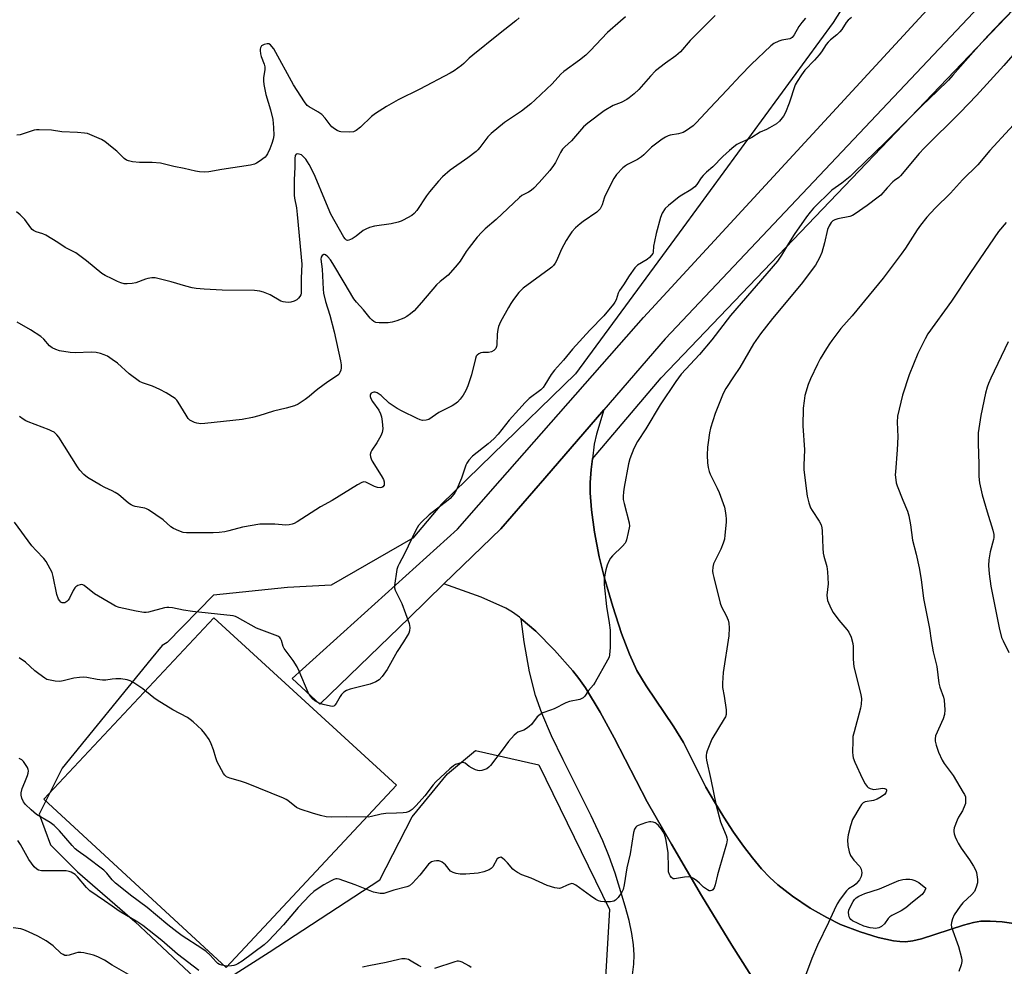
# Model space of a CAD drawing. Units: inches. Extents: x 1231770 to 1237770, y 565453 to 569454.
# Drawn here: x 1232967 to 1233322, y 567430 to 567771 of the extents above; entities that cross this region are included whole.
import ezdxf

# ---------------------------------------------------------------- set-up
doc = ezdxf.new("R2010")
doc.units = ezdxf.units.IN
doc.header["$MEASUREMENT"] = 0
for name, color, linetype in [('CULTRL-Pad', 6, 'Continuous'), ('NTRL-Farm Land', 3, 'Continuous'), ('NTRL-Trees', 3, 'Continuous'), ('TRANS-Driveway', 251, 'Continuous'), ('TRANS-Road', 130, 'Continuous'), ('Undefined', 1, 'Continuous')]:
    doc.layers.add(name, color=color, linetype=linetype)

msp = doc.modelspace()

# ---------------------------------------------------------------- linework, layer by layer
at = {"layer": 'CULTRL-Pad'}
msp.add_lwpolyline([(1233102.6, 567495.06), (1233041.09, 567429.24), (1232975.29, 567490), (1233036.65, 567555.51)], close=True, dxfattribs=at)
at = {"layer": 'NTRL-Farm Land'}
for points in [[(1233335.44, 567443.69), (1233321, 567445.72), (1233316.76, 567446.04), (1233313.35, 567445.97), (1233310.71, 567445.55), (1233307.16, 567444.62), (1233291.99, 567439.65), (1233288.78, 567438.91), (1233286.18, 567438.6), (1233284.11, 567438.64), (1233281.8, 567438.93), (1233276.36, 567440.13), (1233269.78, 567442.18), (1233262.75, 567444.86), (1233257.75, 567447.29), (1233251.85, 567450.76), (1233245.43, 567455.06), (1233240.08, 567459.14), (1233237.2, 567461.78), (1233234.24, 567464.95), (1233230.99, 567468.84), (1233227.78, 567473.07), (1233224.19, 567478.16), (1233220.62, 567483.59), (1233217.25, 567489.07), (1233214.2, 567494.41), (1233206.09, 567510.46), (1233202.56, 567516.18), (1233192.67, 567530.88), (1233189.3, 567536.53), (1233186.62, 567542.31), (1233183.75, 567549.87), (1233180.59, 567559.51), (1233177.6, 567569.74), (1233175.72, 567577.53), (1233174.03, 567586.34), (1233172.88, 567594.42), (1233172.41, 567600.55), (1233172.47, 567604.26), (1233172.78, 567608.96), (1233173.24, 567612.85), (1233198, 567642.11), (1233594.93, 568057.22)], [(1233187.71, 567426.67), (1233188.2, 567430.45), (1233188.32, 567433.85), (1233188.04, 567437.48), (1233187.42, 567441.54), (1233186.44, 567446.23), (1233185.11, 567451.46), (1233181.44, 567463.28), (1233179.27, 567469.3), (1233177, 567475), (1233172.84, 567484.02), (1233162.71, 567504.2), (1233158.5, 567512.93), (1233154.96, 567521.06), (1233152.7, 567527.44), (1233150.56, 567536.03), (1233148.63, 567546.84), (1233147.51, 567555.17), (1233152.82, 567550.62), (1233159.55, 567543.86), (1233166.14, 567536.4), (1233168.32, 567533.61), (1233170.7, 567530.19), (1233176.02, 567521.44), (1233181.07, 567512.18), (1233193.01, 567489.13), (1233201.72, 567473.76), (1233212.63, 567455.26), (1233223.58, 567437.3), (1233232.97, 567422.53)]]:
    msp.add_lwpolyline(points, dxfattribs=at)
at = {"layer": 'NTRL-Trees'}
for points in [[(1233335.98, 567856.62), (1233296.11, 567813.5), (1233268.11, 567783.22), (1233260.09, 567770.26), (1233205.82, 567696.26), (1233167.18, 567643.58), (1233137.22, 567614.41), (1233118.77, 567596.45), (1233108.49, 567584.25), (1233078.94, 567567.27), (1233063.22, 567566.45), (1233036.55, 567563.67), (1233019.79, 567546.53), (1233018.04, 567545.55), (1233014.11, 567540.72), (1232981.93, 567501.18), (1232973.63, 567484.59), (1232977.78, 567473.53), (1232987.46, 567463.86), (1233008.19, 567445.88), (1233031.7, 567423.76)], [(1233041.37, 567425.14), (1233056.58, 567434.82), (1233096.55, 567460.89), (1233108.22, 567483.67), (1233121, 567499.22), (1233131, 567507.56), (1233153.91, 567502.39), (1233179.41, 567450.23), (1233177.44, 567417.57)]]:
    msp.add_lwpolyline(points, dxfattribs=at)
at = {"layer": 'TRANS-Driveway'}
msp.add_polyline3d([(1233232.97, 567422.53, 0), (1233223.58, 567437.3, 0), (1233212.63, 567455.26, 0), (1233201.72, 567473.76, 0), (1233193.01, 567489.13, 0), (1233181.07, 567512.18, 0), (1233176.02, 567521.44, 0), (1233170.7, 567530.19, 0), (1233168.32, 567533.61, 0), (1233166.14, 567536.4, 0), (1233159.55, 567543.86, 0), (1233152.82, 567550.62, 0), (1233147.51, 567555.17, 0), (1233146.88, 567555.7, 0), (1233144.35, 567557.51, 0), (1233141.95, 567558.94, 0), (1233133.06, 567562.91, 0), (1233119.68, 567567.7, 0), (1233140.17, 567587.57, 0), (1233156.05, 567605.92, 0), (1233177.32, 567630.5, 0), (1233174.74, 567621.8, 0), (1233173.87, 567618.18, 0), (1233173.24, 567612.85, 0), (1233172.78, 567608.96, 0), (1233172.47, 567604.26, 0), (1233172.41, 567600.55, 0), (1233172.88, 567594.42, 0), (1233174.03, 567586.34, 0), (1233175.72, 567577.53, 0), (1233177.6, 567569.74, 0), (1233180.59, 567559.51, 0), (1233183.75, 567549.87, 0), (1233186.62, 567542.31, 0), (1233189.3, 567536.53, 0), (1233192.67, 567530.88, 0), (1233202.56, 567516.18, 0), (1233206.09, 567510.46, 0), (1233214.2, 567494.41, 0), (1233217.25, 567489.07, 0), (1233220.62, 567483.59, 0), (1233224.19, 567478.16, 0), (1233227.78, 567473.07, 0), (1233230.99, 567468.84, 0), (1233234.24, 567464.95, 0), (1233237.2, 567461.78, 0), (1233240.08, 567459.14, 0), (1233245.43, 567455.06, 0), (1233251.85, 567450.76, 0), (1233257.75, 567447.29, 0), (1233262.75, 567444.86, 0), (1233269.78, 567442.18, 0), (1233276.36, 567440.13, 0), (1233281.8, 567438.93, 0), (1233284.11, 567438.64, 0), (1233286.18, 567438.6, 0), (1233288.78, 567438.91, 0), (1233291.99, 567439.65, 0), (1233307.16, 567444.62, 0), (1233310.71, 567445.55, 0), (1233313.35, 567445.97, 0), (1233316.76, 567446.04, 0), (1233321, 567445.72, 0), (1233335.44, 567443.69, 0)], dxfattribs=at)
at = {"layer": 'TRANS-Road'}
msp.add_lwpolyline([(1233673.17, 568157.76), (1233199.53, 567656.17), (1233177.32, 567630.5), (1233156.05, 567605.92), (1233140.17, 567587.57), (1233119.68, 567567.7), (1233107.11, 567555.51), (1233074.89, 567524.32), (1233071.68, 567527.32), (1233064.94, 567533.64), (1233124.56, 567587.49), (1233140.01, 567605.08), (1233191.69, 567663.89), (1233639.08, 568149.41)], dxfattribs=at)
at = {"layer": 'Undefined'}
for points, elevation in [([(1233326.4, 567776.3), (1233321.06, 567770.9), (1233316, 567765.6), (1233311.51, 567760.69), (1233303.31, 567751.29), (1233301.64, 567749.47), (1233297.62, 567745.5), (1233292.07, 567740.26), (1233278.87, 567727.05), (1233267.89, 567716.36), (1233266.17, 567714.79), (1233263.26, 567712.37), (1233259.64, 567709.86), (1233253.03, 567703.25), (1233251.83, 567701.86), (1233250.5, 567700.14), (1233246, 567693.76), (1233243.94, 567690.56), (1233241.48, 567686.33), (1233239.96, 567684.16), (1233223.01, 567664.52), (1233216.33, 567655.79), (1233211.87, 567650.48), (1233205.29, 567643.35), (1233203.33, 567640.7), (1233197.65, 567632.29), (1233192.53, 567623.67), (1233189.53, 567619.09), (1233188.18, 567616.63), (1233186.68, 567612.81), (1233186.28, 567611.06), (1233184.69, 567602.61), (1233184.44, 567600.93), (1233184.31, 567599.28), (1233184.38, 567598.17), (1233184.66, 567596.76), (1233186.53, 567589.7), (1233186.57, 567588.56), (1233186.15, 567586.26), (1233185.56, 567583.68), (1233185.29, 567582.86), (1233185.01, 567582.37), (1233184.08, 567581.3), (1233180.51, 567577.85), (1233179.82, 567577), (1233179.16, 567575.89), (1233178.59, 567574.52), (1233178.05, 567572.82), (1233177.49, 567569.62), (1233177.44, 567568.74), (1233177.5, 567567.55), (1233178.26, 567559.52), (1233179.31, 567553.64), (1233179.58, 567551.04), (1233179.66, 567549.32), (1233179.62, 567544.72), (1233179.44, 567542.13), (1233179.22, 567541.3), (1233178.73, 567540.25), (1233174.26, 567532.28), (1233173.58, 567531.32), (1233171.88, 567529.28), (1233170.5, 567527.23), (1233169.91, 567526.66), (1233169.19, 567526.23), (1233168.66, 567526.04), (1233164.96, 567525.24), (1233163.59, 567524.79), (1233159.48, 567522.66), (1233158.1, 567522.1), (1233155.33, 567521.19), (1233154.35, 567520.65), (1233153.33, 567519.71), (1233151.29, 567517.02), (1233150.47, 567516.22), (1233149.51, 567515.54), (1233148.48, 567514.97), (1233146.33, 567514.2), (1233145.67, 567513.71), (1233145.06, 567513.13), (1233142.96, 567510.8), (1233140.72, 567507.75), (1233136.45, 567502.16), (1233135.88, 567501.53), (1233135.2, 567501.03), (1233134.41, 567500.7), (1233133.29, 567500.41), (1233132.44, 567500.32), (1233131.9, 567500.38), (1233131.1, 567500.64), (1233129.81, 567501.26), (1233128.83, 567501.85), (1233127.32, 567503.02), (1233126.61, 567503.27), (1233125.81, 567503.18), (1233124.99, 567502.94), (1233123.89, 567502.52), (1233123.13, 567502.09), (1233121.75, 567500.96), (1233116.7, 567496.35), (1233115.75, 567495.23), (1233112.76, 567491.25), (1233109.66, 567487.72), (1233108.21, 567486.28), (1233107.08, 567485.61), (1233106.06, 567485.26), (1233104.91, 567485.1), (1233102.56, 567484.96), (1233098.68, 567484.88), (1233097.04, 567484.58), (1233093.52, 567483.76), (1233092.42, 567483.6), (1233084.51, 567483.63), (1233079.19, 567483.49), (1233077.14, 567483.67), (1233075.13, 567484.14), (1233072.28, 567484.94), (1233067.77, 567486.45), (1233066.47, 567487.08), (1233063.4, 567489.53), (1233062.78, 567489.93), (1233061.74, 567490.44), (1233048.5, 567495.82), (1233046.26, 567496.54), (1233042.41, 567497.58), (1233041.18, 567498.12), (1233040.6, 567498.65), (1233040.09, 567499.36), (1233037.81, 567503.53), (1233037.32, 567504.9), (1233036.59, 567507.86), (1233035.74, 567509.99), (1233034.97, 567511.53), (1233033.45, 567513.72), (1233032.35, 567515.11), (1233029.26, 567517.89), (1233028.12, 567518.83), (1233027.14, 567519.5), (1233021.84, 567522.29), (1233016.23, 567525.71), (1233015.03, 567526.56), (1233011.02, 567529.82), (1233007.78, 567531.97), (1233006.5, 567532.72), (1233005.42, 567533.12), (1233003.11, 567533.42), (1233001.33, 567533.46), (1233000, 567533.31)], 586), ([(1233217.51, 567772.84), (1233208.5, 567763.82), (1233204.97, 567759.71), (1233203.3, 567758.22), (1233199.57, 567755.64), (1233196.05, 567752.92), (1233194.14, 567750.94), (1233189.94, 567746.18), (1233188.33, 567744.6), (1233186.55, 567743.09), (1233185.6, 567742.47), (1233183.56, 567741.48), (1233180.73, 567740.3), (1233177.43, 567738.41), (1233171.55, 567733.92), (1233170.01, 567732.63), (1233165.7, 567727.61), (1233163.3, 567725.46), (1233162.5, 567724.65), (1233161.72, 567723.42), (1233159.95, 567719.84), (1233159.25, 567718.67), (1233157.86, 567716.89), (1233154.07, 567712.58), (1233152.12, 567710.56), (1233151.08, 567709.63), (1233150.13, 567709.04), (1233147.8, 567707.83), (1233146.88, 567707.15), (1233138.5, 567699.16), (1233134.57, 567695.89), (1233133.34, 567694.7), (1233131.6, 567692.81), (1233128.73, 567689.07), (1233127.73, 567687.64), (1233125.57, 567684.2), (1233124.5, 567682.81), (1233121.17, 567679.17), (1233118.34, 567676.82), (1233117.02, 567675.61), (1233111.61, 567669.23), (1233108.9, 567666.28), (1233107.64, 567665.13), (1233106.24, 567664.17), (1233105.24, 567663.62), (1233102.72, 567662.65), (1233101.01, 567662.11), (1233099.55, 567661.94), (1233096.27, 567661.92), (1233095.13, 567662.06), (1233094.42, 567662.38), (1233093.81, 567662.85), (1233093.04, 567663.63), (1233090.63, 567666.63), (1233088.17, 567669.34), (1233087.17, 567670.63), (1233083.63, 567676.43), (1233079.57, 567683.39), (1233078.76, 567684.62), (1233077.79, 567685.75), (1233076.97, 567686.46), (1233076.56, 567686.61), (1233076.36, 567686.58), (1233075.8, 567686.25), (1233075.4, 567685.67), (1233075.3, 567684.9), (1233075.76, 567681.3), (1233076.05, 567674.06), (1233076.18, 567672.59), (1233076.95, 567669.62), (1233078.56, 567664.73), (1233080.06, 567658.63), (1233082.4, 567648.23), (1233082.61, 567646.81), (1233082.62, 567645.67), (1233082.44, 567644.83), (1233082.14, 567644.02), (1233081.71, 567643.3), (1233081.31, 567642.9), (1233077.82, 567640.63), (1233074.22, 567638.04), (1233072.83, 567636.95), (1233071.04, 567635.32), (1233069.61, 567634.24), (1233067.13, 567632.57), (1233065.8, 567631.99), (1233062.7, 567631.14), (1233058.15, 567630.03), (1233052.88, 567628.35), (1233050.58, 567627.8), (1233046.82, 567627.05), (1233033.38, 567625.56), (1233031.91, 567625.52), (1233030.49, 567625.74), (1233029.66, 567625.96), (1233028.91, 567626.27), (1233028.02, 567626.84), (1233027.44, 567627.4), (1233026.63, 567628.57), (1233023.83, 567633.32), (1233023.32, 567634.01), (1233022.7, 567634.59), (1233019.48, 567636.61), (1233017.18, 567637.88), (1233014.52, 567639.03), (1233010.88, 567640.22), (1233009.87, 567640.73), (1233006.14, 567643.55), (1233001.88, 567647.38), (1233000, 567648.75)], 592), ([(1233185.13, 567772.38), (1233183.42, 567770.73), (1233178.67, 567766.7), (1233172.47, 567760.05), (1233170.89, 567758.48), (1233168.63, 567756.74), (1233162.87, 567752.6), (1233161.87, 567751.62), (1233158.71, 567748.17), (1233152.53, 567742.34), (1233151.01, 567741), (1233147.64, 567738.35), (1233141.57, 567734.28), (1233136.65, 567730.25), (1233135.46, 567729.04), (1233132.64, 567725.22), (1233131.91, 567724.37), (1233131.27, 567723.79), (1233128.3, 567721.46), (1233121.95, 567716.96), (1233119.19, 567714.58), (1233117.71, 567713.05), (1233114.46, 567709.19), (1233113.43, 567707.78), (1233109.88, 567702.47), (1233108.94, 567701.39), (1233108.05, 567700.67), (1233104.99, 567698.97), (1233104.19, 567698.62), (1233103.12, 567698.27), (1233100.65, 567697.67), (1233094.57, 567696.77), (1233092.87, 567696.34), (1233091.52, 567695.77), (1233090.49, 567695.2), (1233088.02, 567693.19), (1233086.6, 567692.29), (1233085.39, 567691.75), (1233084.94, 567691.67), (1233084.55, 567691.76), (1233084.04, 567692.19), (1233083.58, 567692.87), (1233078.91, 567701.13), (1233076.65, 567706.3), (1233073.27, 567714.72), (1233072.15, 567717.07), (1233071.1, 567719.01), (1233069.82, 567720.93), (1233068.69, 567722.23), (1233068.23, 567722.54), (1233067.47, 567722.83), (1233066.74, 567722.93), (1233066.35, 567722.82), (1233066.03, 567722.31), (1233065.89, 567721.29), (1233065.89, 567718.12), (1233065.64, 567713.57), (1233065.66, 567708), (1233065.78, 567706.86), (1233066.44, 567703.37), (1233066.78, 567701.05), (1233068.38, 567683.09), (1233068.13, 567678.08), (1233068.19, 567673.77), (1233068.13, 567672.67), (1233068, 567672.02), (1233067.7, 567671.39), (1233067.24, 567670.78), (1233066.65, 567670.28), (1233065.68, 567669.78), (1233064.38, 567669.36), (1233063.57, 567669.28), (1233062.47, 567669.37), (1233061.65, 567669.53), (1233060.87, 567669.78), (1233056.93, 567671.99), (1233054.54, 567673), (1233053.21, 567673.41), (1233051.31, 567673.58), (1233039.63, 567673.69), (1233033.17, 567674.06), (1233030.26, 567674.34), (1233028.83, 567674.58), (1233026.58, 567675.15), (1233021.3, 567676.76), (1233016.93, 567677.83), (1233015.47, 567678.11), (1233014.31, 567678.11), (1233012.85, 567677.9), (1233012.03, 567677.65), (1233008.57, 567676.31), (1233007.15, 567676.07), (1233005.43, 567675.95), (1233004.28, 567676.05), (1233003.14, 567676.35), (1233001.95, 567676.83), (1233000, 567677.79)], 594), ([(1233266.73, 567772.15), (1233265.52, 567771.13), (1233264.83, 567770.31), (1233263.19, 567767.84), (1233262.48, 567766.91), (1233261.41, 567765.88), (1233259.11, 567764.03), (1233258.25, 567763.24), (1233257.58, 567762.34), (1233255.91, 567759.77), (1233255.08, 567758.67), (1233253.41, 567756.75), (1233249.89, 567753.08), (1233248.66, 567751.46), (1233247.08, 567749.06), (1233246.41, 567747.8), (1233244.24, 567741.23), (1233242.92, 567737.87), (1233242.13, 567736.45), (1233240.69, 567734.69), (1233239.59, 567733.78), (1233237.11, 567732.25), (1233236.07, 567731.74), (1233233.72, 567730.79), (1233230.76, 567728.83), (1233229.29, 567728.1), (1233226.59, 567726.93), (1233225.39, 567726.25), (1233224.26, 567725.46), (1233222.74, 567724.17), (1233220.3, 567721.91), (1233216.7, 567718.22), (1233214.35, 567716.26), (1233213.14, 567715.12), (1233212.43, 567714.27), (1233210.87, 567711.82), (1233210.13, 567710.95), (1233208.8, 567709.97), (1233205.46, 567708.04), (1233204.53, 567707.42), (1233200.68, 567704.32), (1233199.47, 567703.14), (1233198.4, 567701.5), (1233197.78, 567699.88), (1233196.27, 567694.18), (1233195.62, 567691.3), (1233195.31, 567689.57), (1233195.18, 567687.37), (1233195.02, 567686.98), (1233194.59, 567686.33), (1233193.86, 567685.54), (1233193.03, 567684.82), (1233189.56, 567682.77), (1233189.12, 567682.43), (1233188.53, 567681.8), (1233186.52, 567678.93), (1233184.41, 567675.59), (1233182.96, 567673.65), (1233182.49, 567672.66), (1233181.75, 567670.21), (1233181.36, 567669.43), (1233180.86, 567668.72), (1233177.33, 567664.41), (1233172.25, 567659.27), (1233166.01, 567652.39), (1233162.81, 567648.5), (1233159.55, 567644.82), (1233158.38, 567643.25), (1233156.11, 567639.5), (1233155.42, 567638.55), (1233154.59, 567637.78), (1233150.45, 567634.58), (1233148.98, 567633.21), (1233146.66, 567630.71), (1233143.25, 567626.77), (1233139.24, 567621.75), (1233137.63, 567620.07), (1233135.68, 567618.3), (1233130.02, 567613.77), (1233128.71, 567612.41), (1233127.89, 567611.3), (1233127.51, 567610.55), (1233125.97, 567605.87), (1233124.28, 567601.88), (1233123.59, 567600.61), (1233122.69, 567599.44), (1233121.89, 567598.57), (1233121.22, 567597.98), (1233114.37, 567592.68), (1233111.6, 567589.99), (1233110.52, 567588.81), (1233109.52, 567587.09), (1233105.41, 567578.53), (1233103.48, 567575.01), (1233102.99, 567573.99), (1233102.72, 567572.96), (1233101.79, 567567.15), (1233101.8, 567566.3), (1233102.05, 567565.47), (1233104.45, 567560.66), (1233107.07, 567553.4), (1233107.38, 567551.99), (1233107.23, 567550.74), (1233106.97, 567549.99), (1233106.45, 567548.98), (1233105.1, 567546.76), (1233102.78, 567543.28), (1233099.24, 567536.83), (1233097.42, 567534.3), (1233096.31, 567533.07), (1233095.11, 567532.36), (1233093.03, 567531.49), (1233085.83, 567529.78), (1233084.46, 567529.3), (1233083.52, 567528.63), (1233082.71, 567527.78), (1233082.24, 567527.07), (1233080.83, 567524.55), (1233080.34, 567523.92), (1233079.97, 567523.64), (1233079.52, 567523.51), (1233078.7, 567523.56), (1233076.1, 567524.2), (1233074.68, 567524.67), (1233073.14, 567525.51), (1233072.22, 567526.22), (1233071.35, 567527.32), (1233070.68, 567528.54), (1233067.45, 567536.19), (1233066.69, 567537.8), (1233065.23, 567540.03), (1233062.05, 567544.42), (1233061.71, 567545.18), (1233061.07, 567547.31), (1233060.75, 567548.01), (1233060.41, 567548.38), (1233059.72, 567548.81), (1233052.09, 567551.8), (1233045.23, 567555.55), (1233044.43, 567555.91), (1233043.6, 567556.15), (1233028.93, 567557.72), (1233025.69, 567558.24), (1233021.72, 567559.07), (1233020.41, 567559.22), (1233019.65, 567559.2), (1233018.81, 567559.06), (1233013.05, 567557.51), (1233012.23, 567557.41), (1233011.4, 567557.45), (1233008.62, 567557.92), (1233002.46, 567559.25), (1233001.14, 567559.74), (1233000, 567560.37)], 588), ([(1233146.86, 567771.96), (1233145.56, 567770.85), (1233139.31, 567766.02), (1233130.09, 567758.54), (1233128.77, 567757.41), (1233126.9, 567755.56), (1233126.02, 567754.79), (1233123.42, 567752.9), (1233121.94, 567752), (1233110.96, 567746.21), (1233103.21, 567742.43), (1233098.92, 567739.99), (1233095, 567737.41), (1233093.58, 567736.38), (1233089.58, 567732.49), (1233088.04, 567731.29), (1233087.09, 567730.83), (1233085.69, 567730.68), (1233082.5, 567730.88), (1233081.94, 567731.01), (1233081.14, 567731.36), (1233080.14, 567731.97), (1233079.21, 567732.7), (1233078.66, 567733.33), (1233076.81, 567735.84), (1233075.61, 567737.06), (1233074.16, 567738.04), (1233071.01, 567739.84), (1233070.36, 567740.35), (1233069.32, 567741.68), (1233065.4, 567747.86), (1233058.31, 567760.8), (1233057.64, 567761.66), (1233057.08, 567762.21), (1233056.44, 567762.56), (1233055.93, 567762.6), (1233054.84, 567762.36), (1233053.88, 567761.86), (1233053.7, 567761.68), (1233053.46, 567761.22), (1233053.37, 567760.7), (1233053.38, 567760.16), (1233053.54, 567759.04), (1233053.79, 567757.98), (1233054.79, 567755.29), (1233055.06, 567754.27), (1233055.05, 567753.21), (1233054.57, 567750.42), (1233054.59, 567749.31), (1233054.75, 567747.92), (1233055.44, 567744.29), (1233057.12, 567738.83), (1233057.91, 567735.27), (1233058.24, 567732.4), (1233058.26, 567729.56), (1233058.07, 567728.23), (1233057.64, 567726.62), (1233056.89, 567724.72), (1233056.05, 567722.88), (1233055.59, 567722.17), (1233055.19, 567721.75), (1233053.06, 567720.19), (1233052.07, 567719.56), (1233051.29, 567719.17), (1233049.87, 567718.82), (1233039.59, 567717.28), (1233034.8, 567716.4), (1233033.41, 567716.33), (1233031.47, 567716.39), (1233030.03, 567716.64), (1233025.95, 567717.62), (1233022.18, 567718.34), (1233017.38, 567719.57), (1233014.41, 567719.83), (1233009.87, 567719.75), (1233007.28, 567720.07), (1233005.87, 567720.36), (1233005.17, 567720.66), (1233004.3, 567721.28), (1233001.67, 567723.83), (1233000, 567725.23)], 596), ([(1233250.06, 567771.93), (1233248.76, 567770.34), (1233247.73, 567768.92), (1233245.98, 567765.86), (1233245.33, 567764.95), (1233244.9, 567764.61), (1233244.4, 567764.41), (1233241.53, 567763.97), (1233240.46, 567763.62), (1233238.73, 567762.71), (1233237.63, 567761.84), (1233230.53, 567755.12), (1233226.63, 567751.17), (1233221.74, 567745.83), (1233215.67, 567739.57), (1233210.66, 567734.07), (1233209.63, 567733.04), (1233207.22, 567731.28), (1233205.93, 567730.59), (1233204.28, 567730.14), (1233201.29, 567729.68), (1233200.53, 567729.42), (1233199.56, 567728.94), (1233198.41, 567728.19), (1233194.57, 567725.36), (1233191.84, 567722.51), (1233190.98, 567721.79), (1233189.54, 567720.9), (1233185.86, 567719.1), (1233185.14, 567718.62), (1233184.26, 567717.82), (1233181.97, 567715.45), (1233181.41, 567714.75), (1233180.94, 567714.01), (1233177.74, 567707.68), (1233177.42, 567706.86), (1233176.74, 567704.49), (1233176, 567703.05), (1233175.44, 567702.44), (1233174.78, 567701.91), (1233169.9, 567698.53), (1233168.83, 567697.7), (1233167.17, 567696.22), (1233165.87, 567694.72), (1233164.83, 567693.37), (1233163.78, 567691.61), (1233162.12, 567688.48), (1233160.27, 567684.25), (1233159.84, 567683.5), (1233159.19, 567682.63), (1233158.6, 567682.02), (1233157.67, 567681.28), (1233148.25, 567674.44), (1233146.65, 567672.9), (1233144.77, 567670.38), (1233143.81, 567668.96), (1233142.92, 567667.43), (1233140.09, 567662.26), (1233139.33, 567660.55), (1233139.06, 567659.48), (1233138.82, 567657.79), (1233138.77, 567653.94), (1233138.67, 567653.38), (1233138.37, 567652.68), (1233138.07, 567652.27), (1233137.71, 567651.93), (1233136.8, 567651.46), (1233135.75, 567651.25), (1233133.75, 567651.2), (1233132.93, 567651.09), (1233132.2, 567650.79), (1233131.61, 567650.31), (1233131.34, 567649.86), (1233131.07, 567649.07), (1233129.66, 567643.15), (1233128.35, 567639.22), (1233127.56, 567637.56), (1233126.57, 567635.79), (1233125.53, 567634.39), (1233124.56, 567633.32), (1233123.63, 567632.6), (1233122.62, 567631.98), (1233117.79, 567629.59), (1233114.22, 567627.1), (1233113.25, 567626.75), (1233111.93, 567626.72), (1233111.13, 567626.92), (1233110.07, 567627.37), (1233104.57, 567630.04), (1233102.85, 567631.01), (1233099.92, 567632.96), (1233097, 567635.66), (1233095.63, 567636.62), (1233094.91, 567636.91), (1233094.44, 567636.95), (1233094, 567636.84), (1233093.41, 567636.51), (1233093.15, 567636.19), (1233093.05, 567635.78), (1233093.09, 567635.32), (1233093.3, 567634.62), (1233093.93, 567633.52), (1233096.15, 567630.47), (1233096.84, 567629.06), (1233097.14, 567627.97), (1233097.44, 567626.28), (1233097.57, 567623.69), (1233097.41, 567622.4), (1233096.91, 567621.18), (1233095.45, 567618.67), (1233093.68, 567616), (1233093.29, 567615.25), (1233093.1, 567614.45), (1233093.13, 567613.61), (1233093.38, 567612.81), (1233093.79, 567612.05), (1233097.05, 567606.79), (1233097.84, 567605.36), (1233098.1, 567604.6), (1233098.16, 567603.79), (1233098.06, 567603.3), (1233097.68, 567602.78), (1233097.27, 567602.55), (1233096.74, 567602.43), (1233095.67, 567602.48), (1233094.65, 567602.85), (1233091.55, 567604.38), (1233090.79, 567604.52), (1233090.01, 567604.31), (1233088.47, 567603.46), (1233079.33, 567597.76), (1233075.13, 567595.5), (1233066.68, 567590.11), (1233065.65, 567589.57), (1233064.87, 567589.31), (1233063.8, 567589.07), (1233062.69, 567588.97), (1233058.62, 567589.32), (1233055.06, 567589.33), (1233053.29, 567589.25), (1233046.96, 567588.21), (1233042.1, 567586.84), (1233040.66, 567586.51), (1233038.63, 567586.22), (1233036.38, 567586.12), (1233026.75, 567586.15), (1233025.62, 567586.32), (1233023.99, 567586.91), (1233022.14, 567587.72), (1233021.14, 567588.28), (1233018.35, 567590.85), (1233013.1, 567594.47), (1233012.34, 567594.86), (1233011.79, 567595.04), (1233008.32, 567595.71), (1233007.54, 567595.94), (1233006.82, 567596.24), (1233005.86, 567596.91), (1233002.22, 567599.97), (1233001.02, 567600.76), (1233000, 567601.29)], 590), ([(1233335.52, 567770.62), (1233321.66, 567754.74), (1233311.74, 567743.97), (1233305.93, 567737.8), (1233292.91, 567724.91), (1233291.16, 567722.98), (1233284.42, 567714.94), (1233283.72, 567714.34), (1233282.26, 567713.34), (1233281.62, 567712.75), (1233279.58, 567710.65), (1233277.23, 567708.05), (1233276.36, 567707.25), (1233272.3, 567704.23), (1233268.03, 567701.26), (1233267.05, 567700.65), (1233266.05, 567700.25), (1233261.82, 567699.41), (1233260.73, 567699.11), (1233259.98, 567698.72), (1233259.33, 567698.15), (1233258.59, 567696.93), (1233258.06, 567695.58), (1233257.01, 567690.82), (1233255.97, 567687.27), (1233255.1, 567685.39), (1233253.67, 567682.78), (1233248.51, 567675.83), (1233238.17, 567663.55), (1233233.89, 567658.02), (1233231.33, 567654.34), (1233226.47, 567645.78), (1233224.1, 567642.5), (1233221.33, 567638.26), (1233220.44, 567636.4), (1233217.49, 567629.19), (1233215.84, 567623.91), (1233215.45, 567622.21), (1233214.97, 567618.76), (1233214.81, 567617.03), (1233214.68, 567614.18), (1233214.7, 567611.36), (1233214.97, 567609.7), (1233215.32, 567608.34), (1233215.74, 567607.31), (1233218.25, 567602.31), (1233218.94, 567600.67), (1233220.84, 567595.39), (1233221.16, 567594.05), (1233221.41, 567592.36), (1233221.5, 567591.22), (1233221.47, 567590.05), (1233221.05, 567585.33), (1233220.84, 567583.88), (1233220.4, 567582.45), (1233219.54, 567580.22), (1233216.95, 567574.91), (1233216.65, 567573.79), (1233216.58, 567572.31), (1233216.68, 567571.45), (1233216.98, 567570.04), (1233219.38, 567560.78), (1233219.86, 567559.42), (1233221.45, 567556.36), (1233222.2, 567554.6), (1233222.47, 567553.55), (1233222.57, 567551.85), (1233222.47, 567548.98), (1233220.45, 567535.78), (1233220.12, 567531.95), (1233220.21, 567530.31), (1233220.76, 567527.26), (1233221.47, 567522.28), (1233221.54, 567521.41), (1233221.48, 567520.57), (1233221.2, 567519.77), (1233220.78, 567519.01), (1233216.33, 567511.65), (1233214.64, 567507.53), (1233214.37, 567506.7), (1233214.23, 567505.88), (1233214.25, 567505.12), (1233214.39, 567504.09), (1233215.97, 567497.14), (1233217.85, 567487.77), (1233219.49, 567481.91), (1233219.97, 567480.6), (1233221.53, 567476.95), (1233221.74, 567476.13), (1233221.82, 567475.32), (1233221.61, 567473.9), (1233219.08, 567465.31), (1233218.39, 567462.71), (1233217.56, 567459.08), (1233217.17, 567458), (1233216.7, 567457.38), (1233216.3, 567457.1), (1233215.87, 567456.96), (1233215.41, 567457.02), (1233214.71, 567457.33), (1233213.34, 567458.28), (1233211.86, 567459.79), (1233210.95, 567460.56), (1233209.75, 567461.41), (1233208.73, 567461.91), (1233207.91, 567462.02), (1233206.49, 567461.95), (1233202.82, 567461.25), (1233202.33, 567461.32), (1233201.74, 567461.73), (1233201.26, 567462.35), (1233201, 567462.83), (1233200.72, 567463.83), (1233200.64, 567465.21), (1233200.58, 567470.78), (1233199.69, 567475.69), (1233199.25, 567477.39), (1233198.79, 567478.25), (1233198.13, 567479.17), (1233197.06, 567480.49), (1233196.27, 567481.26), (1233195.83, 567481.54), (1233195.1, 567481.79), (1233194.33, 567481.9), (1233193.79, 567481.87), (1233192.34, 567481.5), (1233189.8, 567480.58), (1233189.3, 567480.3), (1233188.92, 567479.98), (1233188.42, 567479.2), (1233188.11, 567478.07), (1233186.85, 567470.36), (1233185.71, 567465.23), (1233184.67, 567459.18), (1233184.3, 567457.48), (1233183.85, 567456.45), (1233182.53, 567454.6), (1233181.6, 567453.57), (1233180.92, 567453.19), (1233179.81, 567453.02), (1233177.43, 567453.02), (1233176.26, 567453.1), (1233175.43, 567453.32), (1233174.43, 567453.86), (1233172.5, 567455.16), (1233167.29, 567459), (1233166.32, 567459.5), (1233165.83, 567459.56), (1233165.09, 567459.41), (1233164.1, 567459.01), (1233162.1, 567458.01), (1233161.32, 567457.84), (1233160.5, 567457.91), (1233159.68, 567458.07), (1233156.93, 567458.85), (1233151.19, 567461.58), (1233147.73, 567462.79), (1233146.26, 567463.56), (1233145.11, 567464.31), (1233144.47, 567464.83), (1233142.64, 567467.01), (1233141.66, 567468.05), (1233140.83, 567468.77), (1233140.18, 567469.06), (1233139.5, 567468.92), (1233138.89, 567468.47), (1233137.26, 567465.58), (1233136.73, 567465), (1233136, 567464.56), (1233134.05, 567463.85), (1233132.04, 567463.3), (1233127.61, 567462.95), (1233126.47, 567462.92), (1233125.58, 567463), (1233124.11, 567463.24), (1233122.99, 567463.54), (1233122.49, 567463.78), (1233122.06, 567464.12), (1233120.24, 567466.32), (1233119.67, 567466.87), (1233119.04, 567467.32), (1233118.57, 567467.54), (1233117.8, 567467.73), (1233117, 567467.75), (1233116.2, 567467.68), (1233115.21, 567467.38), (1233114.16, 567466.64), (1233110.99, 567462.61), (1233108.37, 567459.79), (1233107.3, 567458.82), (1233106.3, 567458.35), (1233101.57, 567457.22), (1233098.03, 567456.02), (1233097.49, 567455.96), (1233096.68, 567456.01), (1233094.23, 567456.54), (1233087.68, 567459.11), (1233081.93, 567461.17), (1233081.1, 567461.31), (1233080.63, 567461.28), (1233079.9, 567461.08), (1233078.93, 567460.63), (1233076.38, 567459.17), (1233073.93, 567457.54), (1233072.75, 567456.68), (1233071.28, 567455.35), (1233067.04, 567450.96), (1233061.76, 567444.73), (1233058.47, 567441.07), (1233056.29, 567438.79), (1233054.83, 567437.48), (1233046.87, 567431.64), (1233045.29, 567430.58), (1233044.62, 567430.22), (1233043.84, 567429.96), (1233042.99, 567429.84), (1233041.53, 567429.8), (1233040.65, 567429.86), (1233039.52, 567430.09), (1233038.75, 567430.38), (1233038.09, 567430.79), (1233037.44, 567431.39), (1233035.28, 567433.78), (1233033.9, 567435.04), (1233032.32, 567436.16), (1233025.24, 567440.71), (1233023.25, 567442.13), (1233020.04, 567444.71), (1233012.64, 567450.94), (1233006.57, 567455.44), (1233002.23, 567458.84), (1233001.2, 567459.76), (1233000, 567460.98)], 584), ([(1233330.82, 567739.55), (1233316.6, 567724.14), (1233312.26, 567718.89), (1233306.77, 567713.53), (1233302.36, 567708.75), (1233296.85, 567703.28), (1233293.89, 567700.04), (1233291.57, 567697.14), (1233290.35, 567695.47), (1233286.16, 567688.91), (1233284.64, 567686.7), (1233278.1, 567678.03), (1233274.79, 567673.9), (1233266.93, 567664.42), (1233262.83, 567659.84), (1233259.58, 567655.6), (1233258.72, 567654.39), (1233257.64, 567652.66), (1233255.41, 567648.9), (1233254.45, 567647.06), (1233251.86, 567641.67), (1233251.11, 567639.73), (1233249.92, 567635.74), (1233249.57, 567633.73), (1233249.25, 567631.14), (1233249.19, 567624.77), (1233249.72, 567616.07), (1233249.51, 567610.55), (1233249.51, 567608.83), (1233250.72, 567599.36), (1233251.26, 567596.97), (1233251.96, 567595.19), (1233252.52, 567594.21), (1233255.08, 567590.38), (1233255.73, 567589.07), (1233256.06, 567587.97), (1233256.16, 567586.82), (1233256.33, 567580.63), (1233256.46, 567578.87), (1233256.7, 567577.78), (1233257.79, 567574.06), (1233258.06, 567572.08), (1233258.28, 567567.7), (1233257.84, 567563.65), (1233257.87, 567562.57), (1233258.05, 567561.73), (1233259.19, 567558.97), (1233260.03, 567557.4), (1233262.16, 567554.63), (1233265.06, 567551.28), (1233265.75, 567550.34), (1233266.55, 567548.48), (1233267.19, 567546.26), (1233267.29, 567545.08), (1233267.34, 567540.62), (1233267.57, 567537.8), (1233270, 567528.27), (1233270.23, 567527.14), (1233270.29, 567526.3), (1233270.19, 567524.33), (1233269.97, 567522.91), (1233267.61, 567514.33), (1233267.23, 567512.6), (1233267.14, 567511.14), (1233267.1, 567507.02), (1233267.15, 567505.85), (1233267.31, 567505), (1233267.95, 567503.35), (1233270.69, 567497.39), (1233271.64, 567495.54), (1233272.3, 567494.59), (1233272.71, 567494.24), (1233273.43, 567493.88), (1233274.22, 567493.64), (1233274.77, 567493.57), (1233275.65, 567493.61), (1233277.95, 567493.97), (1233278.63, 567493.95), (1233279.02, 567493.78), (1233279.17, 567493.62), (1233279.34, 567493.24), (1233279.33, 567493.03), (1233279.07, 567492.37), (1233278.56, 567491.76), (1233277.42, 567490.89), (1233275.94, 567490.01), (1233274.64, 567489.56), (1233271.58, 567489.04), (1233270.86, 567488.69), (1233270.3, 567488.12), (1233269.65, 567487.21), (1233267.06, 567482.65), (1233266.3, 567480.39), (1233265.46, 567477.23), (1233265.23, 567475.33), (1233265.41, 567473.34), (1233265.83, 567471.08), (1233266.38, 567469.76), (1233267.52, 567468.06), (1233269.66, 567465.69), (1233270.18, 567464.8), (1233270.36, 567464.09), (1233270.39, 567463.54), (1233270.32, 567462.71), (1233270.19, 567462.18), (1233269.55, 567460.96), (1233268.34, 567459.44), (1233267.71, 567458.94), (1233265.65, 567457.69), (1233264.87, 567456.93), (1233262.67, 567453.95), (1233261.58, 567452.26), (1233260.39, 567449.95), (1233258.44, 567445.52), (1233254.48, 567437.32), (1233252.42, 567432.51), (1233250.07, 567426.41)], 582), ([(1233000, 567725.23), (1232997.29, 567727.38), (1232996.08, 567728.13), (1232991.88, 567729.94), (1232991.07, 567730.2), (1232989.98, 567730.4), (1232987.48, 567730.63), (1232981.85, 567730.86), (1232978.09, 567731.46), (1232973.62, 567731.62), (1232972.74, 567731.58), (1232971.87, 567731.43), (1232967.91, 567730.08), (1232966.76, 567729.78), (1232965.64, 567729.68)], 596), ([(1233000, 567677.79), (1232997.42, 567679.04), (1232996.24, 567679.77), (1232990.71, 567684.28), (1232986.83, 567687.16), (1232982.97, 567689.16), (1232980.33, 567690.94), (1232976.02, 567693.56), (1232974.96, 567694), (1232972.55, 567694.72), (1232971.59, 567695.22), (1232971.18, 567695.56), (1232970.64, 567696.19), (1232968.49, 567699.18), (1232966.82, 567700.9), (1232965.45, 567702.02)], 594), ([(1233322.47, 567698.15), (1233319.77, 567694.91), (1233309.58, 567680.08), (1233302.73, 567669.73), (1233294.24, 567657.93), (1233293.24, 567656.13), (1233290.63, 567650.81), (1233287.5, 567643.14), (1233285.06, 567635.85), (1233283.32, 567628.29), (1233283.23, 567626.04), (1233283.45, 567620.83), (1233283.19, 567616.08), (1233282.52, 567608.18), (1233282.5, 567607.02), (1233282.66, 567605.33), (1233282.86, 567604.23), (1233283.21, 567603.12), (1233285.21, 567597.96), (1233286.86, 567593.95), (1233287.35, 567592.32), (1233287.95, 567588.99), (1233288.68, 567583.55), (1233290.06, 567578.5), (1233291.17, 567573.53), (1233291.85, 567569.32), (1233292.7, 567562.49), (1233294.86, 567551.62), (1233295.46, 567547.28), (1233296.21, 567543.16), (1233297.53, 567537.86), (1233298.21, 567531.88), (1233298.59, 567530.47), (1233299.87, 567526.87), (1233300.14, 567525.74), (1233300.36, 567522.22), (1233300.24, 567520.6), (1233299.72, 567519.06), (1233297.06, 567512.86), (1233296.83, 567511.76), (1233296.91, 567510.92), (1233297.27, 567509.52), (1233298.09, 567507.02), (1233299.39, 567504.14), (1233300.19, 567502.9), (1233303.34, 567498.54), (1233307.03, 567492.49), (1233307.45, 567491.72), (1233307.77, 567490.93), (1233307.89, 567490.11), (1233307.88, 567489.27), (1233307.77, 567488.44), (1233307.61, 567487.91), (1233306.69, 567485.88), (1233305.3, 567483.5), (1233304.79, 567482.48), (1233303.8, 567479.74), (1233303.63, 567478.91), (1233303.63, 567478.37), (1233303.8, 567477.56), (1233304.14, 567476.49), (1233304.65, 567475.16), (1233305.15, 567474.13), (1233306.29, 567472.39), (1233309.28, 567468.2), (1233310.66, 567465.92), (1233311.5, 567464.36), (1233311.79, 567463.55), (1233311.95, 567462.71), (1233312.12, 567461), (1233312.11, 567459.87), (1233311.7, 567458.23), (1233311.03, 567456.7), (1233310.13, 567455.61), (1233306.9, 567452.59), (1233305.92, 567451.48), (1233303.8, 567448.27), (1233303.18, 567446.91), (1233302.72, 567445.51), (1233302.6, 567444.66), (1233302.74, 567443.82), (1233305.31, 567436.83), (1233306.36, 567432.84), (1233306.48, 567431.98), (1233306.47, 567431.42), (1233306.23, 567430.31), (1233305.46, 567427.83)], 580), ([(1233000, 567648.75), (1232998.24, 567649.86), (1232997.13, 567650.44), (1232995.81, 567650.88), (1232994.19, 567651.25), (1232992.48, 567651.37), (1232986.62, 567651.13), (1232984.87, 567651.17), (1232981, 567651.81), (1232979.63, 567652.26), (1232978.33, 567652.85), (1232977.4, 567653.58), (1232975.35, 567655.98), (1232974.25, 567656.94), (1232970.5, 567659.42), (1232965.7, 567662.14)], 592), ([(1233323.25, 567655.05), (1233317.02, 567641.91), (1233316.16, 567640.01), (1233315.68, 567638.72), (1233315.09, 567636.49), (1233313.31, 567628.48), (1233312.42, 567622.19), (1233312.34, 567618.33), (1233312.65, 567610.97), (1233312.64, 567606.5), (1233312.83, 567604.14), (1233313.84, 567599.85), (1233315.6, 567593.75), (1233317.68, 567587.1), (1233318.02, 567585.52), (1233318.02, 567584.5), (1233317.9, 567583.69), (1233316.75, 567579.28), (1233316.21, 567576.35), (1233316.14, 567574.38), (1233316.33, 567571.33), (1233316.97, 567566.88), (1233319.95, 567551.88), (1233320.8, 567548.42), (1233321.36, 567547.12), (1233323.43, 567542.95)], 578), ([(1233000, 567601.29), (1232997.34, 567602.5), (1232995.8, 567603.31), (1232991.1, 567606.14), (1232989.74, 567607.21), (1232988.36, 567608.76), (1232987.49, 567609.96), (1232980.73, 567620.66), (1232980.02, 567621.53), (1232979, 567622.43), (1232978.27, 567622.86), (1232977.22, 567623.31), (1232969.64, 567626.15), (1232968.86, 567626.52), (1232967.91, 567627.12), (1232966.55, 567628.14)], 590), ([(1233000, 567560.37), (1232993.61, 567564.19), (1232989.85, 567567.11), (1232989.35, 567567.36), (1232988.88, 567567.47), (1232988.38, 567567.44), (1232987.63, 567567.14), (1232986.93, 567566.69), (1232986.52, 567566.31), (1232985.91, 567565.35), (1232984.58, 567562.53), (1232984.14, 567561.91), (1232983.59, 567561.34), (1232982.96, 567560.94), (1232982.57, 567560.84), (1232981.92, 567560.93), (1232981.49, 567561.19), (1232981.13, 567561.57), (1232980.68, 567562.27), (1232979.99, 567563.85), (1232978.67, 567570.45), (1232978.31, 567571.87), (1232977.67, 567573.19), (1232976.17, 567575.76), (1232975.29, 567576.94), (1232972.6, 567579.72), (1232971.04, 567581.49), (1232964.76, 567589.98)], 588), ([(1233000, 567533.31), (1232997.74, 567533.01), (1232996.53, 567533.02), (1232994.62, 567533.25), (1232990.88, 567534), (1232989.72, 567534.09), (1232988.25, 567533.97), (1232986.18, 567533.67), (1232982.25, 567532.72), (1232981.12, 567532.55), (1232979.45, 567532.66), (1232976.96, 567533.1), (1232976.43, 567533.28), (1232975.66, 567533.69), (1232973.47, 567535.25), (1232972.09, 567536.35), (1232968.69, 567539.42), (1232966.41, 567541.07)], 586), ([(1233000, 567460.98), (1232998.08, 567463.34), (1232996.92, 567464.45), (1232990.59, 567469.19), (1232987.68, 567471.22), (1232986.63, 567472.08), (1232985.51, 567473.29), (1232981.04, 567478.56), (1232979.02, 567480.58), (1232977.61, 567481.63), (1232972.74, 567484.51), (1232970.76, 567486.17), (1232968.67, 567488.13), (1232968.01, 567489.06), (1232967.43, 567490.4), (1232967.12, 567491.51), (1232967.11, 567492.33), (1232967.5, 567493.93), (1232968.48, 567496.15), (1232969.38, 567498.62), (1232969.63, 567499.45), (1232969.76, 567500.26), (1232969.69, 567500.78), (1232969.39, 567501.51), (1232968.01, 567503.61), (1232967.44, 567504.19), (1232966.45, 567504.77)], 584), ([(1233000, 567451.38), (1232997.21, 567453.41), (1232991.9, 567456.99), (1232990.69, 567458.21), (1232987.53, 567462.07), (1232986.66, 567462.8), (1232985.22, 567463.68), (1232984.46, 567463.99), (1232983.34, 567464.15), (1232974.5, 567464.24), (1232973.39, 567464.45), (1232972.75, 567464.82), (1232971.89, 567465.68), (1232969.96, 567468.28), (1232966.93, 567473.63), (1232965.97, 567475.12)], 582), ([(1233031.24, 567428.24), (1233023.61, 567434.15), (1233017.89, 567439.03), (1233011, 567444.49), (1233009.29, 567445.62), (1233002.46, 567449.68), (1233000, 567451.38)], 582), ([(1233000, 567430.1), (1232997.17, 567431.96), (1232994.87, 567433.14), (1232993.21, 567433.71), (1232989.77, 567434.6), (1232988.65, 567434.74), (1232987.59, 567434.69), (1232986.79, 567434.49), (1232984.43, 567433.69), (1232983.68, 567433.57), (1232982.95, 567433.64), (1232982.28, 567433.96), (1232981.64, 567434.4), (1232978.71, 567437.12), (1232976.18, 567438.95), (1232973.22, 567440.59), (1232969.76, 567442.18), (1232968.15, 567442.87), (1232967.05, 567443.24), (1232964.3, 567443.66)], 580), ([(1233111.49, 567429.52), (1233110.45, 567430.06), (1233107.9, 567431.64), (1233106.84, 567432.16), (1233105.7, 567432.43), (1233104.53, 567432.45), (1233103.39, 567432.24), (1233098.86, 567431.16), (1233092.53, 567429.85), (1233090.26, 567429.46)], 582), ([(1233129.48, 567429.27), (1233128.62, 567429.94), (1233126.28, 567431.21), (1233125.48, 567431.52), (1233124.93, 567431.62), (1233124.39, 567431.58), (1233123.57, 567431.39), (1233116.29, 567428.91)], 582), ([(1233010.07, 567424.39), (1233000, 567430.1)], 580)]:
    msp.add_lwpolyline(points, dxfattribs=dict(at, elevation=elevation))
at = {"layer": 'Undefined', "elevation": 582}
msp.add_lwpolyline([(1233275.39, 567443.39), (1233274.54, 567443.44), (1233273.41, 567443.63), (1233271.18, 567444.18), (1233267.12, 567446.18), (1233266.45, 567446.66), (1233266.11, 567447.05), (1233265.89, 567447.53), (1233265.72, 567448.34), (1233265.67, 567449.18), (1233265.79, 567450.01), (1233266.34, 567451.33), (1233267.3, 567453.12), (1233267.79, 567453.83), (1233268.42, 567454.44), (1233269.4, 567455.05), (1233271.56, 567455.98), (1233276.84, 567457.63), (1233283.81, 567460.66), (1233285.19, 567461.04), (1233286.31, 567461.15), (1233287.71, 567461.16), (1233288.52, 567461.02), (1233289.56, 567460.69), (1233290.31, 567460.37), (1233291.04, 567459.94), (1233293.52, 567457.95), (1233293.45, 567457.63), (1233293.09, 567456.9), (1233292.15, 567455.68), (1233288.71, 567452.89), (1233286.31, 567450.79), (1233284.64, 567449.69), (1233281.28, 567448.01), (1233280.56, 567447.56), (1233279.96, 567446.97), (1233278.63, 567445.08), (1233277.56, 567444.14), (1233276.6, 567443.62)], close=True, dxfattribs=at)

doc.saveas('drawing.dxf')
